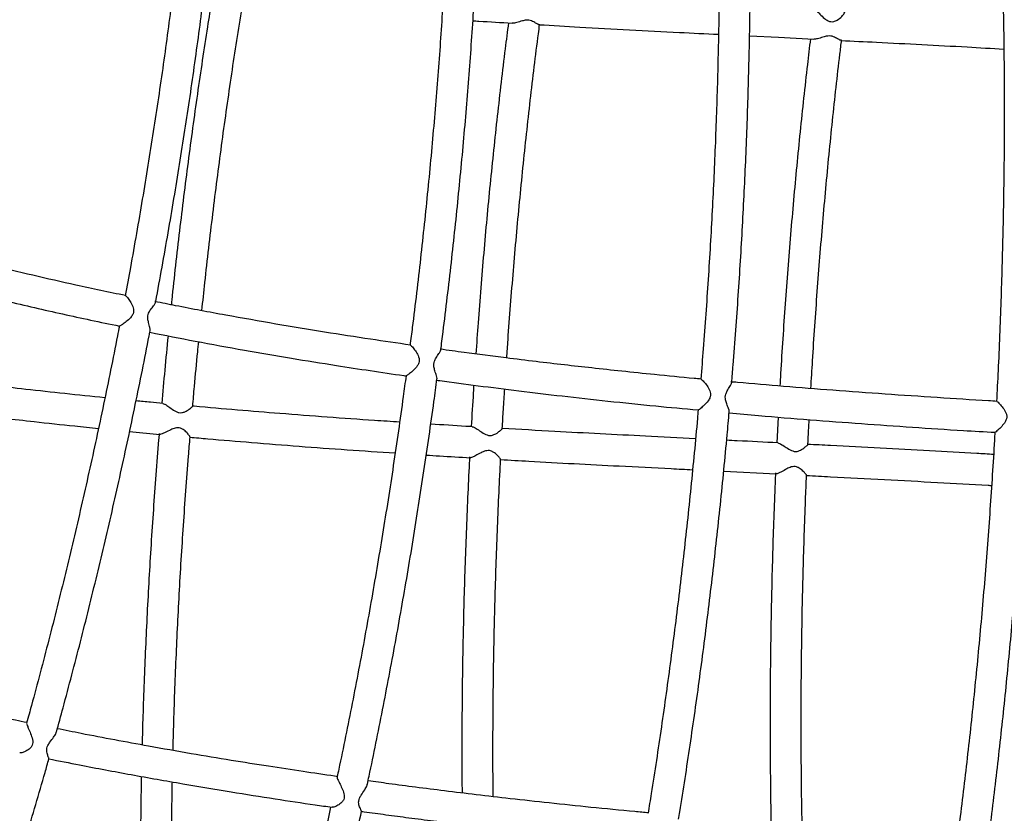
# Model space of a CAD drawing. Units: millimetres. Extents: x 96 to 109.4, y 145.6 to 164.9.
# Drawn here: x 100.7 to 101.1, y 155.9 to 156.1 of the extents above; entities that cross this region are included whole.
import ezdxf

# ---------------------------------------------------------------- set-up
doc = ezdxf.new("R2010")
doc.units = ezdxf.units.MM
doc.layers.get('0').update_dxf_attribs({"lineweight": 5})

msp = doc.modelspace()

# ---------------------------------------------------------------- linework, layer by layer
at = {"color": 7, "linetype": 'Continuous', "lineweight": 25}
for p, q in [((100.9935, 156.01579), (100.99308, 156.0075)), ((100.78503, 156.01113), (100.79474, 156.0102)), ((100.97599, 155.99835), (100.99288, 155.99751))]:
    msp.add_line(p, q, dxfattribs=at)
at = {"color": 7, "linetype": 'Continuous', "lineweight": 25, "flags": 128}
msp.add_lwpolyline([(100.9843, 156.13833), (100.99356, 156.13787), (101.005, 156.1373)], dxfattribs=at)
at = {"color": 7, "linetype": 'Continuous', "lineweight": 25}
for points, knots in [([(100.80196, 156.17841), (100.80171, 156.17613), (100.8011, 156.17041), (100.80001, 156.16112), (100.79872, 156.15057), (100.79733, 156.13993), (100.79585, 156.12922), (100.79429, 156.11844), (100.79265, 156.10761), (100.79093, 156.09672), (100.78912, 156.0858), (100.78724, 156.07484), (100.78539, 156.06449), (100.78414, 156.05779), (100.78357, 156.05475)], [0, 0, 0, 0, 0.057404, 0.14442, 0.231444, 0.318475, 0.405513, 0.492557, 0.579607, 0.66666, 0.753718, 0.840779, 0.927842, 1, 1, 1, 1]), ([(100.79334, 156.05258), (100.79337, 156.0527), (100.79409, 156.05651), (100.79546, 156.064), (100.79742, 156.07504), (100.7993, 156.08605), (100.80111, 156.09703), (100.80283, 156.10798), (100.80446, 156.11887), (100.80602, 156.12971), (100.80749, 156.14048), (100.80887, 156.15118), (100.81016, 156.16179), (100.81116, 156.17035), (100.81169, 156.17534), (100.81185, 156.17685)], [0, 0, 0, 0, 0.002872, 0.090048, 0.177225, 0.264404, 0.351585, 0.43877, 0.525957, 0.613149, 0.700346, 0.787549, 0.874757, 0.961973, 1, 1, 1, 1]), ([(100.88658, 156.16371), (100.88639, 156.16034), (100.88602, 156.15347), (100.88536, 156.14299), (100.88462, 156.13231), (100.8838, 156.12154), (100.8829, 156.1107), (100.88192, 156.0998), (100.88087, 156.08884), (100.87974, 156.07783), (100.87854, 156.06679), (100.87726, 156.05572), (100.87613, 156.0464), (100.87541, 156.04078), (100.87516, 156.03886)], [0, 0, 0, 0, 0.084126, 0.17117, 0.258221, 0.345279, 0.432342, 0.519411, 0.606484, 0.693562, 0.780642, 0.867726, 0.954811, 1, 1, 1, 1]), ([(100.88504, 156.03728), (100.88529, 156.03924), (100.88602, 156.04493), (100.88716, 156.05432), (100.88845, 156.06546), (100.88966, 156.07656), (100.8908, 156.08764), (100.89186, 156.09866), (100.89285, 156.10963), (100.89375, 156.12054), (100.89458, 156.13138), (100.89533, 156.14213), (100.89599, 156.1526), (100.89636, 156.15942), (100.89654, 156.16273)], [0, 0, 0, 0, 0.045912, 0.133108, 0.220305, 0.307504, 0.394705, 0.481909, 0.569116, 0.656328, 0.743544, 0.830766, 0.917994, 1, 1, 1, 1]), ([(100.97452, 156.1534), (100.9745, 156.1513), (100.97445, 156.1457), (100.97428, 156.13648), (100.97403, 156.12578), (100.97371, 156.11498), (100.97331, 156.10411), (100.97284, 156.09318), (100.9723, 156.08218), (100.97168, 156.07113), (100.971, 156.06004), (100.97024, 156.04892), (100.96945, 156.03821), (100.96888, 156.0312), (100.96862, 156.02792)], [0, 0, 0, 0, 0.052342, 0.139394, 0.226454, 0.31352, 0.400591, 0.487668, 0.574749, 0.661834, 0.748923, 0.836013, 0.923106, 1, 1, 1, 1]), ([(100.97855, 156.02681), (100.97871, 156.0287), (100.97918, 156.03433), (100.97989, 156.0437), (100.98068, 156.05489), (100.9814, 156.06606), (100.98204, 156.07718), (100.98262, 156.08827), (100.98312, 156.09929), (100.98355, 156.11026), (100.98391, 156.12115), (100.98419, 156.13196), (100.9844, 156.14254), (100.98448, 156.14946), (100.98452, 156.15285)], [0, 0, 0, 0, 0.044122, 0.131338, 0.218556, 0.305775, 0.392996, 0.48022, 0.567447, 0.654677, 0.741912, 0.829152, 0.916398, 1, 1, 1, 1]), ([(100.81141, 156.14974), (100.81095, 156.1469), (100.80992, 156.14051), (100.80838, 156.13047), (100.80679, 156.11964), (100.80526, 156.10873), (100.80379, 156.09776), (100.80238, 156.08672), (100.80103, 156.07563), (100.79976, 156.06449), (100.79888, 156.05656), (100.79845, 156.05235), (100.7984, 156.05187)], [0, 0, 0, 0, 0.08986, 0.201836, 0.313805, 0.425768, 0.537725, 0.649678, 0.761627, 0.873573, 0.985516, 1, 1, 1, 1]), ([(100.80826, 156.04999), (100.80857, 156.053), (100.80928, 156.05971), (100.81046, 156.0701), (100.81177, 156.08115), (100.81315, 156.09215), (100.81458, 156.10309), (100.81608, 156.11396), (100.81764, 156.12476), (100.81926, 156.13547), (100.82052, 156.14352), (100.82125, 156.14797), (100.82141, 156.14891)], [0, 0, 0, 0, 0.089273, 0.199408, 0.309541, 0.419671, 0.529798, 0.63992, 0.750038, 0.860149, 0.970254, 1, 1, 1, 1]), ([(101.00511, 156.14727), (101.00511, 156.14728), (101.0051, 156.1473), (101.0054, 156.14695), (101.006, 156.14627), (101.00698, 156.14522), (101.0082, 156.14406), (101.00941, 156.1432), (101.01046, 156.14284), (101.01148, 156.1429), (101.01273, 156.14349), (101.01393, 156.14451), (101.01472, 156.14553), (101.01506, 156.14615), (101.01502, 156.14631), (101.01502, 156.14632)], [0, 0, 0, 0, 0.0451, 0.123519, 0.195517, 0.289959, 0.413818, 0.499378, 0.555068, 0.61113, 0.685075, 0.81054, 0.912682, 0.992903, 1, 1, 1, 1]), ([(101.06585, 156.14654), (101.06589, 156.14448), (101.066, 156.13891), (101.06611, 156.12972), (101.06617, 156.119), (101.06616, 156.10818), (101.06609, 156.09728), (101.06594, 156.08632), (101.06573, 156.0753), (101.06545, 156.06423), (101.0651, 156.05311), (101.06468, 156.04196), (101.06422, 156.03118), (101.06386, 156.02411), (101.0637, 156.02077)], [0, 0, 0, 0, 0.051172, 0.138233, 0.225302, 0.312377, 0.399457, 0.486543, 0.573632, 0.660725, 0.747821, 0.83492, 0.92202, 1, 1, 1, 1]), ([(100.89538, 156.1432), (100.89603, 156.14316), (100.90021, 156.14287), (100.9044, 156.14264), (100.90794, 156.14245)], [0, 0, 0, 0, 0.154444, 1, 1, 1, 1]), ([(100.9068, 156.14251), (100.90644, 156.13974), (100.90563, 156.13341), (100.90443, 156.12342), (100.90318, 156.11257), (100.902, 156.10164), (100.90088, 156.09064), (100.89982, 156.07957), (100.89882, 156.06846), (100.89789, 156.05729), (100.89705, 156.04649), (100.89655, 156.0394), (100.89632, 156.03606)], [0, 0, 0, 0, 0.080773, 0.184141, 0.287502, 0.390857, 0.494207, 0.597553, 0.700895, 0.804235, 0.907571, 1, 1, 1, 1]), ([(100.90626, 156.03478), (100.90639, 156.03671), (100.90677, 156.04238), (100.90749, 156.05174), (100.90838, 156.06286), (100.90935, 156.07394), (100.91037, 156.08496), (100.91146, 156.09593), (100.91261, 156.10683), (100.91382, 156.11766), (100.91509, 156.12839), (100.91609, 156.13653), (100.91669, 156.14104), (100.91682, 156.14205)], [0, 0, 0, 0, 0.053034, 0.155012, 0.256988, 0.358963, 0.460934, 0.562902, 0.664867, 0.766826, 0.86878, 0.970728, 1, 1, 1, 1]), ([(100.91663, 156.14193), (100.91656, 156.14194), (100.91634, 156.14195), (100.91556, 156.14243), (100.91451, 156.14306), (100.91338, 156.1434), (100.91234, 156.1434), (100.91097, 156.14308), (100.90953, 156.14262), (100.90841, 156.14237), (100.90801, 156.14243), (100.90794, 156.14245)], [0, 0, 0, 0, 0.072809, 0.23253, 0.396024, 0.474251, 0.553104, 0.651732, 0.821633, 0.967254, 1, 1, 1, 1]), ([(100.91663, 156.14193), (100.92099, 156.14167), (100.93602, 156.14077), (100.95525, 156.13978), (100.97013, 156.13904), (100.97431, 156.13883)], [0, 0, 0, 0, 0.226846, 0.782322, 1, 1, 1, 1]), ([(101.00386, 156.13735), (101.00353, 156.13461), (101.00278, 156.12831), (101.00168, 156.11834), (101.00053, 156.10748), (100.99945, 156.09655), (100.99843, 156.08554), (100.99747, 156.07447), (100.99657, 156.06335), (100.99574, 156.05218), (100.99497, 156.04098), (100.99441, 156.03217), (100.99413, 156.02708), (100.99405, 156.02575)], [0, 0, 0, 0, 0.076379, 0.175124, 0.273862, 0.372595, 0.471323, 0.570046, 0.668766, 0.767483, 0.866198, 0.964911, 1, 1, 1, 1]), ([(101.00402, 156.02495), (101.00419, 156.02793), (101.00458, 156.03463), (101.00527, 156.04503), (101.00606, 156.05616), (101.00691, 156.06725), (101.00783, 156.07829), (101.00881, 156.08927), (101.00985, 156.10019), (101.01095, 156.11103), (101.01212, 156.12178), (101.0131, 156.13045), (101.01371, 156.13549), (101.0139, 156.13702)], [0, 0, 0, 0, 0.0778995, 0.1756561, 0.2734113, 0.3711645, 0.4689151, 0.5666626, 0.6644062, 0.7621455, 0.8598796, 0.9576079, 1, 1, 1, 1]), ([(101.0137, 156.1369), (101.01363, 156.1369), (101.01341, 156.13691), (101.01262, 156.13739), (101.01156, 156.138), (101.01042, 156.13833), (101.00938, 156.13832), (101.00802, 156.13798), (101.00658, 156.13752), (101.00547, 156.13725), (101.00508, 156.13732), (101.00501, 156.13733)], [0, 0, 0, 0, 0.073062, 0.233171, 0.397071, 0.475201, 0.553945, 0.652997, 0.823543, 0.968925, 1, 1, 1, 1]), ([(101.0137, 156.13686), (101.0175, 156.13667), (101.03101, 156.136), (101.04846, 156.13511), (101.06211, 156.13432), (101.06604, 156.13409)], [0, 0, 0, 0, 0.217601, 0.77437, 1, 1, 1, 1]), ([(100.7837, 156.05482), (100.77839, 156.05594), (100.76379, 156.05901), (100.74, 156.0646), (100.71876, 156.06995), (100.70684, 156.0734), (100.70406, 156.0742)], [0, 0, 0, 0, 0.198333, 0.545624, 0.893959, 1, 1, 1, 1]), ([(100.70169, 156.06448), (100.70675, 156.06305), (100.71806, 156.05985), (100.73568, 156.0554), (100.75421, 156.05098), (100.76954, 156.04755), (100.77866, 156.04567), (100.78176, 156.04504)], [0, 0, 0, 0, 0.191528, 0.428191, 0.661584, 0.884926, 1, 1, 1, 1]), ([(100.78369, 156.05479), (100.7837, 156.0548), (100.78374, 156.05483), (100.78407, 156.05453), (100.78465, 156.05384), (100.78545, 156.05263), (100.78613, 156.05124), (100.78637, 156.04996), (100.78618, 156.04893), (100.78545, 156.0478), (100.78425, 156.04669), (100.78299, 156.04575), (100.78213, 156.04519), (100.78175, 156.045), (100.78175, 156.04502), (100.78176, 156.04503)], [0, 0, 0, 0, 0.015936, 0.088294, 0.163171, 0.276132, 0.39173, 0.450392, 0.509666, 0.575262, 0.688641, 0.809097, 0.891619, 0.974617, 1, 1, 1, 1]), ([(100.79158, 156.04346), (100.79159, 156.0435), (100.79168, 156.04372), (100.79151, 156.04461), (100.79116, 156.04591), (100.79086, 156.04725), (100.79085, 156.04833), (100.79114, 156.04934), (100.79185, 156.05049), (100.7927, 156.05153), (100.79327, 156.05229), (100.7933, 156.05252), (100.79331, 156.05258)], [0, 0, 0, 0, 0.030749, 0.153428, 0.312713, 0.415401, 0.486134, 0.557294, 0.65314, 0.813893, 0.94345, 1, 1, 1, 1]), ([(100.87527, 156.03893), (100.87101, 156.03955), (100.86181, 156.04087), (100.8474, 156.04313), (100.83187, 156.04569), (100.8159, 156.04852), (100.80294, 156.05094), (100.79538, 156.05247), (100.79316, 156.05292)], [0, 0, 0, 0, 0.154923, 0.334429, 0.524939, 0.721794, 0.918456, 1, 1, 1, 1]), ([(100.78172, 156.04504), (100.78152, 156.04399), (100.78061, 156.03926), (100.77893, 156.03088), (100.77668, 156.0199), (100.77435, 156.00894), (100.77196, 155.99801), (100.7695, 155.98712), (100.76698, 155.97628), (100.76439, 155.96549), (100.76175, 155.95477), (100.75905, 155.94412), (100.75629, 155.93356), (100.75392, 155.92467), (100.75244, 155.91934), (100.75192, 155.91746)], [0, 0, 0, 0, 0.024395, 0.108916, 0.193437, 0.277959, 0.36248, 0.446999, 0.531517, 0.616033, 0.700546, 0.785055, 0.869561, 0.954062, 1, 1, 1, 1]), ([(100.76147, 155.91447), (100.76219, 155.91708), (100.76387, 155.92317), (100.76645, 155.93286), (100.76921, 155.9435), (100.77192, 155.95423), (100.77457, 155.96503), (100.77716, 155.97589), (100.77969, 155.9868), (100.78215, 155.99776), (100.78454, 156.00876), (100.78687, 156.01978), (100.78912, 156.03083), (100.7907, 156.03872), (100.7915, 156.04293), (100.7916, 156.04346)], [0, 0, 0, 0, 0.063079, 0.147183, 0.231282, 0.315377, 0.399468, 0.483555, 0.56764, 0.651723, 0.735805, 0.819885, 0.903965, 0.988044, 1, 1, 1, 1]), ([(100.79152, 156.04303), (100.79639, 156.04207), (100.8065, 156.04008), (100.82167, 156.03733), (100.83678, 156.03473), (100.85028, 156.03255), (100.86233, 156.03071), (100.86981, 156.02959), (100.87366, 156.02905), (100.87391, 156.02902)], [0, 0, 0, 0, 0.178091, 0.370141, 0.553613, 0.728746, 0.860647, 0.991008, 1, 1, 1, 1]), ([(100.79737, 156.04189), (100.79701, 156.03823), (100.7963, 156.031), (100.79566, 156.02376), (100.79534, 156.02019)], [0, 0, 0, 0, 0.506728, 1, 1, 1, 1]), ([(100.8053, 156.01923), (100.80548, 156.02135), (100.80599, 156.02718), (100.80664, 156.03411), (100.80713, 156.0389), (100.80724, 156.03999)], [0, 0, 0, 0, 0.30539, 0.843129, 1, 1, 1, 1]), ([(100.87526, 156.03889), (100.87527, 156.0389), (100.87531, 156.03893), (100.87564, 156.03864), (100.87625, 156.03797), (100.87712, 156.03679), (100.87788, 156.03544), (100.87819, 156.03418), (100.87805, 156.03314), (100.87739, 156.03197), (100.87626, 156.03079), (100.87506, 156.02979), (100.87425, 156.0292), (100.8739, 156.029), (100.87391, 156.02903), (100.87391, 156.02904)], [0, 0, 0, 0, 0.020601, 0.092982, 0.167897, 0.280884, 0.396503, 0.455119, 0.514345, 0.580018, 0.693581, 0.814193, 0.896624, 0.97953, 1, 1, 1, 1]), ([(100.96871, 156.02798), (100.96798, 156.02805), (100.96298, 156.02851), (100.95448, 156.02935), (100.9435, 156.03048), (100.93385, 156.03152), (100.92468, 156.03256), (100.91549, 156.03363), (100.90474, 156.03495), (100.89445, 156.03627), (100.8874, 156.03724), (100.88483, 156.0376)], [0, 0, 0, 0, 0.026096, 0.178176, 0.303389, 0.417977, 0.52303, 0.631419, 0.746628, 0.907964, 1, 1, 1, 1]), ([(100.8838, 156.02803), (100.88382, 156.02808), (100.88388, 156.02829), (100.88366, 156.02916), (100.88322, 156.03043), (100.88284, 156.03175), (100.88276, 156.03283), (100.883, 156.03386), (100.88364, 156.03504), (100.88444, 156.03614), (100.88498, 156.03697), (100.885, 156.03721), (100.88501, 156.03729)], [0, 0, 0, 0, 0.034785, 0.156134, 0.31377, 0.415542, 0.485546, 0.555974, 0.650733, 0.809671, 0.937923, 1, 1, 1, 1]), ([(100.77709, 156.02197), (100.77278, 156.02241), (100.76429, 156.02328), (100.75216, 156.02463), (100.74097, 156.02593), (100.73082, 156.02716), (100.72146, 156.02835), (100.71302, 156.02946), (100.7077, 156.03018), (100.70523, 156.03052)], [0, 0, 0, 0, 0.1797918, 0.3534413, 0.5057102, 0.6469455, 0.7772932, 0.8968805, 1, 1, 1, 1]), ([(100.87387, 156.02905), (100.87358, 156.02684), (100.87279, 156.02092), (100.87143, 156.01131), (100.8698, 156.00022), (100.8681, 155.98916), (100.86633, 155.97813), (100.8645, 155.96714), (100.86261, 155.9562), (100.86066, 155.94532), (100.85865, 155.93451), (100.85658, 155.92378), (100.85444, 155.91313), (100.85283, 155.90524), (100.8519, 155.90093), (100.85172, 155.9001)], [0, 0, 0, 0, 0.050548, 0.135039, 0.219531, 0.304022, 0.388512, 0.473, 0.557487, 0.641971, 0.726451, 0.810928, 0.895401, 0.979868, 1, 1, 1, 1]), ([(100.86144, 155.89771), (100.86163, 155.89858), (100.86257, 155.90296), (100.8642, 155.91094), (100.86635, 155.92165), (100.86843, 155.93245), (100.87046, 155.94332), (100.87242, 155.95426), (100.87433, 155.96526), (100.87617, 155.97631), (100.87794, 155.9874), (100.87965, 155.99852), (100.88129, 156.00967), (100.88269, 156.01951), (100.8835, 156.02563), (100.88382, 156.02803)], [0, 0, 0, 0, 0.020913, 0.105015, 0.189112, 0.273204, 0.357292, 0.441376, 0.525456, 0.609535, 0.693611, 0.777686, 0.861759, 0.945832, 1, 1, 1, 1]), ([(100.88377, 156.02764), (100.88408, 156.0276), (100.88849, 156.02698), (100.89728, 156.02583), (100.9104, 156.02417), (100.9243, 156.02252), (100.93896, 156.0209), (100.95354, 156.01936), (100.96325, 156.01849), (100.96781, 156.01808)], [0, 0, 0, 0, 0.0109868, 0.1581621, 0.3146418, 0.4802136, 0.6546431, 0.837702, 1, 1, 1, 1]), ([(100.89565, 156.02605), (100.8956, 156.02525), (100.8953, 156.0208), (100.89505, 156.01634), (100.89484, 156.0127)], [0, 0, 0, 0, 0.181391, 1, 1, 1, 1]), ([(100.9687, 156.02794), (100.96871, 156.02795), (100.96874, 156.02799), (100.96909, 156.0277), (100.96972, 156.02704), (100.97064, 156.0259), (100.97145, 156.02458), (100.97181, 156.02333), (100.97172, 156.02228), (100.97112, 156.02108), (100.97004, 156.01986), (100.9689, 156.01881), (100.96813, 156.01821), (100.9678, 156.018), (100.96781, 156.01803), (100.96781, 156.01804)], [0, 0, 0, 0, 0.024227, 0.096636, 0.171586, 0.284583, 0.400205, 0.458789, 0.517979, 0.583706, 0.69741, 0.818151, 0.90052, 0.983361, 1, 1, 1, 1]), ([(100.97774, 156.01748), (100.97775, 156.01753), (100.9778, 156.01774), (100.97753, 156.01859), (100.97702, 156.01984), (100.97658, 156.02113), (100.97645, 156.0222), (100.97664, 156.02324), (100.97724, 156.02446), (100.97799, 156.0256), (100.97851, 156.02647), (100.97852, 156.02672), (100.97853, 156.02681)], [0, 0, 0, 0, 0.037096, 0.157753, 0.314544, 0.415889, 0.485521, 0.555576, 0.649756, 0.807746, 0.935352, 1, 1, 1, 1]), ([(101.06378, 156.02084), (101.06289, 156.02089), (101.05651, 156.02126), (101.04453, 156.02203), (101.02786, 156.02315), (101.0114, 156.02435), (100.99557, 156.02561), (100.98465, 156.02652), (100.97901, 156.02704), (100.97833, 156.0271)], [0, 0, 0, 0, 0.031115, 0.223732, 0.420092, 0.616089, 0.801708, 0.976061, 1, 1, 1, 1]), ([(100.90483, 156.01206), (100.90494, 156.01412), (100.90518, 156.01836), (100.90545, 156.0226), (100.90559, 156.02479)], [0, 0, 0, 0, 0.4840745, 1, 1, 1, 1]), ([(100.70391, 156.02061), (100.70417, 156.02057), (100.70677, 156.02021), (100.71182, 156.01953), (100.71925, 156.01855), (100.72719, 156.01754), (100.73571, 156.01649), (100.74482, 156.01541), (100.75543, 156.0142), (100.76556, 156.01309), (100.77247, 156.01239), (100.77502, 156.01213)], [0, 0, 0, 0, 0.011151, 0.109757, 0.213503, 0.325267, 0.445126, 0.573167, 0.709475, 0.892616, 1, 1, 1, 1]), ([(100.79569, 156.02016), (100.79437, 156.02028), (100.79151, 156.02054), (100.78864, 156.02083), (100.7871, 156.02098)], [0, 0, 0, 0, 0.4622119, 1, 1, 1, 1]), ([(100.79569, 156.02015), (100.79585, 156.02011), (100.79618, 156.02002), (100.79708, 156.01947), (100.79832, 156.01858), (100.79964, 156.01766), (100.80086, 156.01719), (100.80187, 156.01716), (100.80308, 156.01757), (100.80423, 156.01831), (100.805, 156.01893), (100.80532, 156.01925), (100.80527, 156.01924), (100.80526, 156.01924)], [0, 0, 0, 0, 0.076654, 0.162068, 0.292184, 0.425398, 0.489181, 0.553485, 0.633332, 0.771337, 0.890704, 0.982464, 1, 1, 1, 1]), ([(100.87182, 156.01417), (100.86913, 156.01434), (100.8563, 156.01516), (100.83892, 156.01646), (100.8196, 156.01803), (100.81023, 156.01882), (100.80542, 156.01927), (100.80524, 156.01928)], [0, 0, 0, 0, 0.120776, 0.577377, 0.783116, 0.991789, 1, 1, 1, 1]), ([(101.06378, 156.02079), (101.06378, 156.0208), (101.06381, 156.02084), (101.06416, 156.02055), (101.06481, 156.0199), (101.06576, 156.01879), (101.06661, 156.01749), (101.06701, 156.01625), (101.06695, 156.0152), (101.06638, 156.01398), (101.06534, 156.01272), (101.06423, 156.01165), (101.06349, 156.01103), (101.06318, 156.01082), (101.06319, 156.01086), (101.06319, 156.01087)], [0, 0, 0, 0, 0.026682, 0.099094, 0.174096, 0.287167, 0.402857, 0.461341, 0.520425, 0.586342, 0.700428, 0.821458, 0.903605, 0.986219, 1, 1, 1, 1]), ([(100.96777, 156.01806), (100.9677, 156.01719), (100.96731, 156.01259), (100.96653, 156.00428), (100.96543, 155.99313), (100.96427, 155.98199), (100.96304, 155.97089), (100.96175, 155.95983), (100.96039, 155.94881), (100.95897, 155.93785), (100.95749, 155.92695), (100.95596, 155.91613), (100.95436, 155.90539), (100.95293, 155.89614), (100.95201, 155.89051), (100.95167, 155.8884)], [0, 0, 0, 0, 0.019771, 0.104264, 0.188756, 0.273248, 0.357739, 0.442228, 0.526716, 0.6112, 0.695682, 0.78016, 0.864634, 0.949103, 1, 1, 1, 1]), ([(100.96149, 155.88649), (100.96162, 155.88729), (100.96234, 155.89162), (100.96358, 155.89956), (100.96521, 155.91033), (100.96678, 155.92119), (100.9683, 155.93212), (100.96975, 155.94312), (100.97113, 155.95417), (100.97246, 155.96528), (100.97372, 155.97643), (100.97492, 155.98761), (100.97605, 155.99881), (100.977, 156.00877), (100.97754, 156.015), (100.97776, 156.01748)], [0, 0, 0, 0, 0.019154, 0.103275, 0.18739, 0.2715, 0.355606, 0.439708, 0.523806, 0.607902, 0.691996, 0.776088, 0.860179, 0.944269, 1, 1, 1, 1]), ([(100.97773, 156.01716), (100.98089, 156.01687), (100.99505, 156.01554), (101.02016, 156.01367), (101.04549, 156.0119), (101.0598, 156.01107), (101.06319, 156.01088)], [0, 0, 0, 0, 0.1111329, 0.4982935, 0.8813103, 1, 1, 1, 1]), ([(100.80441, 156.00939), (100.80442, 156.00941), (100.80444, 156.00947), (100.80414, 156.00995), (100.80344, 156.01079), (100.80245, 156.01171), (100.80142, 156.01226), (100.80054, 156.01241), (100.79945, 156.01225), (100.79806, 156.01166), (100.79661, 156.01089), (100.79549, 156.01037), (100.7949, 156.01017), (100.79477, 156.01022), (100.79474, 156.01023)], [0, 0, 0, 0, 0.040441, 0.122215, 0.244051, 0.368782, 0.435367, 0.492095, 0.548743, 0.649668, 0.790246, 0.890013, 0.973871, 1, 1, 1, 1]), ([(100.89517, 156.01268), (100.89449, 156.01272), (100.89004, 156.01297), (100.8856, 156.01327), (100.88183, 156.01352)], [0, 0, 0, 0, 0.15229, 1, 1, 1, 1]), ([(100.89517, 156.01267), (100.89533, 156.01263), (100.89567, 156.01255), (100.89658, 156.01202), (100.89785, 156.01116), (100.89919, 156.01028), (100.90043, 156.00985), (100.90144, 156.00985), (100.90264, 156.01031), (100.90377, 156.01109), (100.90453, 156.01174), (100.90485, 156.01208), (100.9048, 156.01207), (100.90479, 156.01206)], [0, 0, 0, 0, 0.078965, 0.164047, 0.293596, 0.426222, 0.489745, 0.553786, 0.633328, 0.770777, 0.889601, 0.98099, 1, 1, 1, 1]), ([(101.00307, 156.00696), (101.00314, 156.00847), (101.00326, 156.01115), (101.00341, 156.01383), (101.00348, 156.01501)], [0, 0, 0, 0, 0.562854, 1, 1, 1, 1]), ([(100.79452, 156.01051), (100.79446, 156.00982), (100.79408, 156.0054), (100.79345, 155.99724), (100.79264, 155.98603), (100.7919, 155.97486), (100.79123, 155.96372), (100.79063, 155.95262), (100.79011, 155.94158), (100.78965, 155.93059), (100.78929, 155.92018), (100.7891, 155.91347), (100.78902, 155.91037)], [0, 0, 0, 0, 0.0202317, 0.130812, 0.2413935, 0.3519768, 0.4625625, 0.5731513, 0.6837439, 0.794341, 0.9049434, 1, 1, 1, 1]), ([(100.79898, 155.9086), (100.79904, 155.91077), (100.79918, 155.91652), (100.79949, 155.92593), (100.79991, 155.93682), (100.80041, 155.94778), (100.80097, 155.9588), (100.80161, 155.96986), (100.80232, 155.98096), (100.8031, 155.99209), (100.80381, 156.00157), (100.80429, 156.00734), (100.80446, 156.00939)], [0, 0, 0, 0, 0.066327, 0.175507, 0.284693, 0.393886, 0.503085, 0.612287, 0.721494, 0.830704, 0.939916, 1, 1, 1, 1]), ([(100.80439, 156.00933), (100.8063, 156.00915), (100.8129, 156.00856), (100.82974, 156.00715), (100.84983, 156.00559), (100.86523, 156.00459), (100.87038, 156.00425)], [0, 0, 0, 0, 0.086932, 0.300537, 0.766259, 1, 1, 1, 1]), ([(100.96694, 156.00882), (100.96156, 156.00909), (100.9465, 156.00985), (100.92577, 156.01091), (100.91043, 156.0118), (100.90477, 156.01213)], [0, 0, 0, 0, 0.259506, 0.726649, 1, 1, 1, 1]), ([(101.06316, 156.01089), (101.06311, 156.01006), (101.06286, 156.0055), (101.06234, 155.99722), (101.0616, 155.98604), (101.06078, 155.97488), (101.0599, 155.96375), (101.05896, 155.95266), (101.05795, 155.94161), (101.05688, 155.93062), (101.05576, 155.9197), (101.05457, 155.90885), (101.05331, 155.89808), (101.05218, 155.88876), (101.05144, 155.88307), (101.05116, 155.88091)], [0, 0, 0, 0, 0.018703, 0.103194, 0.187685, 0.272176, 0.356666, 0.441154, 0.525639, 0.610123, 0.694603, 0.779079, 0.863551, 0.948018, 1, 1, 1, 1]), ([(101.06104, 155.87933), (101.06114, 155.88009), (101.06171, 155.88438), (101.06269, 155.8923), (101.06397, 155.90309), (101.0652, 155.91397), (101.06636, 155.92493), (101.06746, 155.93595), (101.0685, 155.94703), (101.06947, 155.95817), (101.07038, 155.96934), (101.07123, 155.98055), (101.07201, 155.99178), (101.07266, 156.0018), (101.07301, 156.00808), (101.07316, 156.0106)], [0, 0, 0, 0, 0.018071, 0.102205, 0.186333, 0.270456, 0.354575, 0.438689, 0.5228, 0.606909, 0.691015, 0.775119, 0.859222, 0.943324, 1, 1, 1, 1]), ([(100.9934, 156.00749), (100.98906, 156.00771), (100.98357, 156.00799), (100.97808, 156.00826), (100.97694, 156.00832)], [0, 0, 0, 0, 0.791725, 1, 1, 1, 1]), ([(100.9934, 156.00749), (100.99357, 156.00745), (100.9939, 156.00737), (100.99482, 156.00685), (100.99609, 156.006), (100.99745, 156.00513), (100.99868, 156.00471), (100.9997, 156.00472), (101.0009, 156.00518), (101.00202, 156.00597), (101.00278, 156.00663), (101.00309, 156.00697), (101.00304, 156.00696), (101.00303, 156.00696)], [0, 0, 0, 0, 0.079536, 0.164543, 0.293949, 0.426428, 0.489958, 0.554007, 0.633482, 0.770661, 0.889307, 0.980661, 1, 1, 1, 1]), ([(101.06274, 156.00376), (101.06093, 156.00387), (101.05408, 156.00427), (101.04194, 156.00495), (101.02629, 156.0058), (101.01323, 156.00648), (101.00546, 156.00688), (101.00301, 156.007)], [0, 0, 0, 0, 0.0908729, 0.3443406, 0.6098822, 0.8769568, 1, 1, 1, 1]), ([(100.88039, 156.00358), (100.88181, 156.00349), (100.88653, 156.00317), (100.89125, 156.0029), (100.89455, 156.00271)], [0, 0, 0, 0, 0.300939, 1, 1, 1, 1]), ([(100.89432, 156.003), (100.89428, 156.00238), (100.89405, 155.998), (100.89367, 155.98989), (100.8932, 155.97866), (100.89279, 155.96746), (100.89246, 155.9563), (100.89219, 155.94517), (100.892, 155.9341), (100.89187, 155.92309), (100.89181, 155.91215), (100.89181, 155.90276), (100.89186, 155.89705), (100.89188, 155.89492)], [0, 0, 0, 0, 0.0169949, 0.1194643, 0.2219346, 0.3244064, 0.4268803, 0.5293569, 0.6318367, 0.7343205, 0.8368088, 0.9393026, 1, 1, 1, 1]), ([(100.90425, 156.00219), (100.90425, 156.00221), (100.90427, 156.00227), (100.90394, 156.00273), (100.90321, 156.00354), (100.90219, 156.00443), (100.90114, 156.00494), (100.90025, 156.00506), (100.89918, 156.00487), (100.8978, 156.00423), (100.89638, 156.00342), (100.89528, 156.00288), (100.89471, 156.00266), (100.89458, 156.00271), (100.89455, 156.00272)], [0, 0, 0, 0, 0.042187, 0.124012, 0.246, 0.370891, 0.43747, 0.494206, 0.550861, 0.651842, 0.792599, 0.892451, 0.976356, 1, 1, 1, 1]), ([(100.90189, 155.89374), (100.90188, 155.89474), (100.90183, 155.8993), (100.90181, 155.90751), (100.90183, 155.91835), (100.90193, 155.92927), (100.9021, 155.94025), (100.90234, 155.95129), (100.90264, 155.96238), (100.90301, 155.9735), (100.90345, 155.98466), (100.90388, 155.99423), (100.90418, 156.00007), (100.90429, 156.00219)], [0, 0, 0, 0, 0.028791, 0.130283, 0.231782, 0.333288, 0.434799, 0.536314, 0.637833, 0.739356, 0.840882, 0.942409, 1, 1, 1, 1]), ([(100.90424, 156.00214), (100.90729, 156.00196), (100.91999, 156.0012), (100.93828, 156.00026), (100.95581, 155.99937), (100.96369, 155.99897), (100.96598, 155.99886)], [0, 0, 0, 0, 0.148406, 0.617128, 0.888767, 1, 1, 1, 1]), ([(101.00258, 155.99708), (101.00258, 155.9971), (101.0026, 155.99716), (101.00226, 155.99762), (101.00152, 155.99843), (101.00048, 155.9993), (100.99943, 155.99981), (100.99854, 155.99992), (100.99746, 155.99971), (100.9961, 155.99906), (100.99468, 155.99824), (100.99359, 155.99769), (100.99303, 155.99748), (100.9929, 155.99752), (100.99288, 155.99753)], [0, 0, 0, 0, 0.04364, 0.125414, 0.247642, 0.372799, 0.43909, 0.495715, 0.552251, 0.653621, 0.79409, 0.893687, 0.977458, 1, 1, 1, 1]), ([(100.99264, 155.99781), (100.99261, 155.99721), (100.99242, 155.99285), (100.99211, 155.98474), (100.99173, 155.97351), (100.99143, 155.96231), (100.99119, 155.95114), (100.99102, 155.94001), (100.99091, 155.92893), (100.99088, 155.91792), (100.99091, 155.90697), (100.99102, 155.89611), (100.99111, 155.88884), (100.99119, 155.88522), (100.9912, 155.88517)], [0, 0, 0, 0, 0.015863, 0.114109, 0.212355, 0.310602, 0.408851, 0.507103, 0.605358, 0.703617, 0.80188, 0.900148, 0.998421, 1, 1, 1, 1]), ([(101.00122, 155.88443), (101.00118, 155.8863), (101.00107, 155.89171), (101.00096, 155.90078), (101.00089, 155.91161), (101.00089, 155.92252), (101.00095, 155.9335), (101.00108, 155.94454), (101.00128, 155.95563), (101.00155, 155.96675), (101.00188, 155.97791), (101.00223, 155.98802), (101.00251, 155.99442), (101.00262, 155.99708)], [0, 0, 0, 0, 0.051366, 0.149009, 0.24666, 0.344316, 0.441978, 0.539644, 0.637314, 0.734987, 0.832663, 0.930341, 1, 1, 1, 1]), ([(101.00257, 155.99701), (101.00516, 155.99688), (101.01353, 155.99645), (101.02759, 155.99572), (101.04445, 155.9948), (101.05593, 155.99415), (101.06172, 155.99381), (101.06211, 155.99378)], [0, 0, 0, 0, 0.1308091, 0.4212426, 0.7084132, 0.9804976, 1, 1, 1, 1]), ([(100.75207, 155.91754), (100.75082, 155.91779), (100.74274, 155.91942), (100.72761, 155.92275), (100.70692, 155.92753), (100.68639, 155.93269), (100.67164, 155.93656), (100.66374, 155.93883), (100.66245, 155.9392)], [0, 0, 0, 0, 0.041239, 0.267899, 0.503642, 0.732124, 0.956487, 1, 1, 1, 1]), ([(100.75194, 155.91745), (100.75194, 155.91745), (100.75187, 155.91743), (100.75197, 155.91705), (100.75224, 155.91631), (100.75272, 155.91514), (100.75338, 155.91357), (100.7539, 155.91199), (100.7539, 155.91071), (100.75351, 155.90978), (100.75258, 155.90883), (100.75133, 155.90813), (100.75022, 155.90776), (100.74984, 155.90781), (100.74969, 155.90783)], [0, 0, 0, 0, 0.006741, 0.089236, 0.164961, 0.245513, 0.368734, 0.49474, 0.553684, 0.612998, 0.691903, 0.823728, 0.931173, 1, 1, 1, 1]), ([(100.75908, 155.90592), (100.75908, 155.90591), (100.75912, 155.90589), (100.759, 155.90622), (100.7587, 155.90702), (100.75835, 155.90821), (100.75839, 155.90936), (100.75875, 155.91034), (100.75957, 155.91153), (100.76056, 155.91277), (100.76129, 155.91385), (100.76141, 155.91433), (100.76144, 155.91448)], [0, 0, 0, 0, 0.010374, 0.108472, 0.257769, 0.410386, 0.482383, 0.554858, 0.649895, 0.810095, 0.942175, 1, 1, 1, 1]), ([(100.8519, 155.90019), (100.85157, 155.90024), (100.84786, 155.90076), (100.84045, 155.90186), (100.82938, 155.90354), (100.8174, 155.90545), (100.80453, 155.9076), (100.78843, 155.91044), (100.77407, 155.91309), (100.76432, 155.91507), (100.76178, 155.91559)], [0, 0, 0, 0, 0.010789, 0.122921, 0.245349, 0.377996, 0.520792, 0.673392, 0.914695, 1, 1, 1, 1]), ([(100.72297, 155.79634), (100.72301, 155.79644), (100.72416, 155.79938), (100.7264, 155.80534), (100.7297, 155.81421), (100.73296, 155.82329), (100.7362, 155.83254), (100.7394, 155.84195), (100.74257, 155.85152), (100.74571, 155.86124), (100.7488, 155.8711), (100.75186, 155.8811), (100.75487, 155.89123), (100.75728, 155.89951), (100.75867, 155.90444), (100.75908, 155.90592)], [0, 0, 0, 0, 0.003119, 0.090445, 0.177749, 0.265034, 0.352301, 0.439552, 0.526788, 0.614012, 0.701224, 0.788425, 0.875617, 0.9628, 1, 1, 1, 1]), ([(100.75904, 155.90592), (100.76235, 155.90526), (100.77116, 155.90349), (100.78553, 155.90081), (100.80176, 155.89793), (100.81718, 155.89535), (100.83136, 155.89311), (100.84218, 155.89148), (100.84828, 155.89061), (100.85008, 155.89035)], [0, 0, 0, 0, 0.109479, 0.292181, 0.474967, 0.644782, 0.80012, 0.940864, 1, 1, 1, 1]), ([(100.78879, 155.90026), (100.78877, 155.89954), (100.78868, 155.89523), (100.7886, 155.8901), (100.78857, 155.88572), (100.78856, 155.88486)], [0, 0, 0, 0, 0.138742, 0.830782, 1, 1, 1, 1]), ([(100.79855, 155.8839), (100.79858, 155.88717), (100.79863, 155.892), (100.79873, 155.8969), (100.79876, 155.89849)], [0, 0, 0, 0, 0.6767845, 1, 1, 1, 1]), ([(100.85175, 155.90009), (100.85175, 155.89999), (100.85174, 155.89979), (100.85204, 155.89906), (100.85255, 155.89798), (100.85327, 155.8965), (100.8539, 155.895), (100.8541, 155.89372), (100.85388, 155.89274), (100.85314, 155.89174), (100.85195, 155.89088), (100.85075, 155.89035), (100.85027, 155.89036), (100.85009, 155.89036)], [0, 0, 0, 0, 0.076313, 0.152976, 0.232589, 0.35286, 0.475929, 0.537754, 0.600204, 0.670487, 0.792112, 0.920866, 1, 1, 1, 1]), ([(100.95185, 155.88852), (100.95038, 155.88866), (100.94418, 155.88922), (100.93352, 155.89028), (100.92016, 155.89167), (100.90787, 155.89303), (100.89668, 155.89433), (100.88653, 155.89556), (100.87717, 155.89675), (100.86897, 155.89782), (100.8639, 155.89852), (100.86168, 155.89882)], [0, 0, 0, 0, 0.048881, 0.2055391, 0.3541134, 0.4925879, 0.6140127, 0.7266389, 0.8305829, 0.9259462, 1, 1, 1, 1]), ([(100.85957, 155.88904), (100.85957, 155.88903), (100.85961, 155.889), (100.85946, 155.8893), (100.8591, 155.89006), (100.85867, 155.8912), (100.85862, 155.89234), (100.8589, 155.89332), (100.85963, 155.89454), (100.86056, 155.89585), (100.86127, 155.89702), (100.86138, 155.89754), (100.86141, 155.89772)], [0, 0, 0, 0, 0.0097786, 0.106999, 0.2548845, 0.406105, 0.4778033, 0.5500368, 0.6419475, 0.7991547, 0.9330529, 1, 1, 1, 1]), ([(100.84964, 155.89042), (100.84901, 155.88754), (100.84762, 155.8812), (100.84541, 155.87156), (100.84303, 155.86146), (100.8406, 155.8515), (100.83813, 155.84168), (100.83562, 155.83201), (100.83306, 155.8225), (100.83047, 155.81316), (100.82785, 155.80399), (100.82519, 155.79501), (100.82284, 155.7873), (100.82137, 155.78266), (100.82081, 155.78088)], [0, 0, 0, 0, 0.072802, 0.16013, 0.247451, 0.334762, 0.422063, 0.509353, 0.596631, 0.683894, 0.771143, 0.858374, 0.945587, 1, 1, 1, 1]), ([(100.83048, 155.77832), (100.83098, 155.77986), (100.83239, 155.7843), (100.83468, 155.79184), (100.83737, 155.80092), (100.84003, 155.81019), (100.84264, 155.81962), (100.84522, 155.82922), (100.84776, 155.83897), (100.85025, 155.84887), (100.8527, 155.85891), (100.8551, 155.86908), (100.8574, 155.87911), (100.85887, 155.88581), (100.85958, 155.88903)], [0, 0, 0, 0, 0.046668, 0.134005, 0.22132, 0.308617, 0.395896, 0.483159, 0.570408, 0.657644, 0.744869, 0.832084, 0.919289, 1, 1, 1, 1]), ([(100.85954, 155.88902), (100.85983, 155.88898), (100.86245, 155.88862), (100.86753, 155.88793), (100.87496, 155.88695), (100.8829, 155.88594), (100.89142, 155.88489), (100.90053, 155.88381), (100.91114, 155.8826), (100.92339, 155.88127), (100.93688, 155.87989), (100.94603, 155.87902), (100.95051, 155.8786)], [0, 0, 0, 0, 0.009596, 0.086727, 0.167877, 0.2553, 0.349054, 0.449208, 0.555828, 0.699082, 0.85277, 1, 1, 1, 1])]:
    msp.add_open_spline(points, degree=3, knots=knots, dxfattribs=at)

doc.saveas('drawing.dxf')
